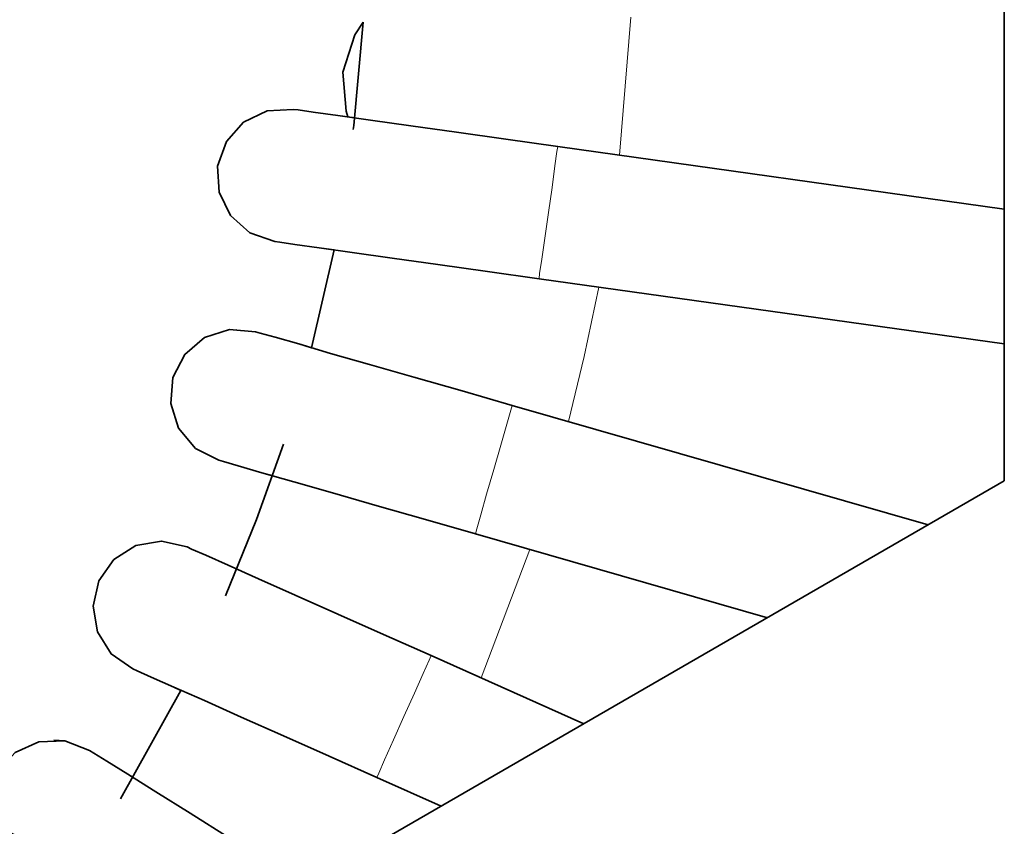
# Model space of a CAD drawing. Units: millimetres. Extents: x 21 to 594, y -420 to -50.
# Drawn here: x 433 to 435, y -207 to -206 of the extents above; entities that cross this region are included whole.
import ezdxf

# ---------------------------------------------------------------- set-up
doc = ezdxf.new("R2010")
doc.units = ezdxf.units.MM
doc.header["$MEASUREMENT"] = 0
for name, pattern in [('AI-Linetype-782', [12.7, 6.35, -1.27, 1.27, -1.27, 1.27, -1.27]), ('AI-Linetype-783', [12.7, 6.35, -1.27, 1.27, -1.27, 1.27, -1.27]), ('AI-Linetype-784', [12.7, 6.35, -1.27, 1.27, -1.27, 1.27, -1.27]), ('AI-Linetype-793', [12.7, 6.35, -1.27, 1.27, -1.27, 1.27, -1.27]), ('AI-Linetype-795', [12.7, 6.35, -1.27, 1.27, -1.27, 1.27, -1.27]), ('AI-Linetype-796', [12.7, 6.35, -1.27, 1.27, -1.27, 1.27, -1.27]), ('AI-Linetype-820', [12.7, 6.35, -1.27, 1.27, -1.27, 1.27, -1.27]), ('AI-Linetype-821', [12.7, 6.35, -1.27, 1.27, -1.27, 1.27, -1.27]), ('AI-Linetype-822', [12.7, 6.35, -1.27, 1.27, -1.27, 1.27, -1.27])]:
    doc.linetypes.add(name, pattern=pattern)
doc.layers.add('Lag 1', color=7, linetype='Continuous', lineweight=0)

# ---------------------------------------------------------------- blocks, each defined once
blk = doc.blocks.new('Block_40')
at = {"layer": 'Lag 1', "color": 18, "linetype": 'AI-Linetype-782', "lineweight": 18, "true_color": 0x010101}
blk.add_line((434.0638, -206.1043), (434.0494, -206.2765), dxfattribs=at)
at = {"layer": 'Lag 1', "color": 18, "linetype": 'AI-Linetype-784', "lineweight": 18, "true_color": 0x010101}
blk.add_line((433.9377, -206.7683), (433.8769, -206.9285), dxfattribs=at)
at = {"layer": 'Lag 1', "color": 18, "linetype": 'AI-Linetype-796', "lineweight": 18, "true_color": 0x010101}
blk.add_lwpolyline([(433.9492, -206.4305), (433.9499, -206.4242), (433.9527, -206.4062), (433.9563, -206.3798), (433.9609, -206.348), (433.9654, -206.3166), (433.969, -206.2898), (433.9715, -206.2718), (433.9725, -206.2655)], dxfattribs=at)
at = {"layer": 'Lag 1', "color": 18, "linetype": 'AI-Linetype-822', "lineweight": 18, "true_color": 0x010101}
blk.add_lwpolyline([(433.9492, -206.4305), (433.9499, -206.4242), (433.9527, -206.4062), (433.9563, -206.3798), (433.9609, -206.348), (433.9654, -206.3166), (433.969, -206.2898), (433.9715, -206.2718), (433.9725, -206.2655)], dxfattribs=at)
at = {"layer": 'Lag 1', "color": 18, "linetype": 'AI-Linetype-783', "lineweight": 18, "true_color": 0x010101}
blk.add_lwpolyline([(434.0239, -206.441), (434.0055, -206.5278), (433.9858, -206.6086)], dxfattribs=at)
at = {"layer": 'Lag 1', "color": 18, "linetype": 'AI-Linetype-795', "lineweight": 18, "true_color": 0x010101}
blk.add_lwpolyline([(433.8697, -206.7488), (433.8714, -206.7428), (433.8764, -206.7252), (433.8838, -206.6995), (433.8926, -206.6688), (433.9014, -206.6381), (433.9088, -206.612), (433.9138, -206.5947), (433.9155, -206.5887)], dxfattribs=at)
at = {"layer": 'Lag 1', "color": 18, "linetype": 'AI-Linetype-821', "lineweight": 18, "true_color": 0x010101}
blk.add_lwpolyline([(433.8697, -206.7488), (433.8714, -206.7428), (433.8764, -206.7252), (433.8838, -206.6995), (433.8926, -206.6688), (433.9014, -206.6381), (433.9088, -206.612), (433.9138, -206.5947), (433.9155, -206.5887)], dxfattribs=at)
at = {"layer": 'Lag 1', "color": 18, "linetype": 'AI-Linetype-793', "lineweight": 18, "true_color": 0x010101}
blk.add_lwpolyline([(433.7467, -207.0529), (433.7491, -207.0473), (433.7565, -207.0307), (433.7675, -207.006), (433.7805, -206.9767), (433.7936, -206.9478), (433.8045, -206.9231), (433.8119, -206.9065), (433.8144, -206.9005)], dxfattribs=at)
at = {"layer": 'Lag 1', "color": 18, "linetype": 'AI-Linetype-820', "lineweight": 18, "true_color": 0x010101}
blk.add_lwpolyline([(433.7467, -207.0529), (433.7491, -207.0473), (433.7565, -207.0307), (433.7675, -207.006), (433.7805, -206.9767), (433.7936, -206.9478), (433.8045, -206.9231), (433.8119, -206.9065), (433.8144, -206.9005)], dxfattribs=at)
at = {"layer": 'Lag 1', "color": 18, "lineweight": 35, "true_color": 0x010101}
for points in [[(434.5298, -206.6828), (434.5298, -206.6828), (434.5298, -205.5281), (434.5298, -205.5281)], [(433.6308, -206.2182), (433.6308, -206.2182), (433.6308, -206.2182), (433.6308, -206.2182)], [(433.6308, -206.2182), (433.6308, -206.2182), (433.6308, -206.2182), (433.6308, -206.2182)], [(434.5298, -206.3438), (434.5298, -206.3438), (433.9725, -206.2655), (433.9725, -206.2655)], [(434.5298, -206.3438), (434.5298, -206.3438), (433.9725, -206.2655), (433.9725, -206.2655)], [(433.6934, -206.3946), (433.6934, -206.3946), (433.6651, -206.5166), (433.6651, -206.5166)], [(433.9492, -206.4306), (433.9492, -206.4306), (434.5298, -206.512), (434.5298, -206.512)], [(433.9492, -206.4306), (433.9492, -206.4306), (434.5298, -206.512), (434.5298, -206.512)], [(433.5722, -206.4937), (433.5722, -206.4937), (433.5722, -206.4937), (433.5722, -206.4937)], [(433.5722, -206.4937), (433.5722, -206.4937), (433.5722, -206.4937), (433.5722, -206.4937)], [(434.4349, -206.7375), (434.4349, -206.7375), (433.9156, -206.5886), (433.9156, -206.5886)], [(434.4349, -206.7375), (434.4349, -206.7375), (433.9156, -206.5886), (433.9156, -206.5886)], [(432.5296, -206.6828), (432.5296, -206.6828), (433.5297, -207.2603), (433.5297, -207.2603)], [(433.5297, -207.2603), (433.5297, -207.2603), (434.5298, -206.6828), (434.5298, -206.6828)], [(433.8698, -206.7488), (433.8698, -206.7488), (434.2345, -206.8535), (434.2345, -206.8535)], [(433.8698, -206.7488), (433.8698, -206.7488), (434.2345, -206.8535), (434.2345, -206.8535)], [(433.4759, -206.7579), (433.4759, -206.7579), (433.4759, -206.7579), (433.4759, -206.7579)], [(433.4759, -206.7579), (433.4759, -206.7579), (433.4759, -206.7579), (433.4759, -206.7579)], [(434.0052, -206.9858), (434.0052, -206.9858), (433.8144, -206.9008), (433.8144, -206.9008)], [(434.0052, -206.9858), (434.0052, -206.9858), (433.8144, -206.9008), (433.8144, -206.9008)], [(433.5022, -206.9442), (433.5022, -206.9442), (433.4267, -207.0793), (433.4267, -207.0793)], [(433.344, -207.0063), (433.344, -207.0063), (433.344, -207.0063), (433.344, -207.0063)], [(433.7467, -207.0529), (433.7467, -207.0529), (433.8271, -207.0888), (433.8271, -207.0888)], [(433.7467, -207.0529), (433.7467, -207.0529), (433.8271, -207.0888), (433.8271, -207.0888)]]:
    blk.add_open_spline(points, degree=3, dxfattribs=at)
for points, knots in [([(433.7107, -206.2288), (433.7107, -206.2288), (433.7086, -206.2217), (433.7086, -206.2217), (433.7086, -206.2217), (433.7043, -206.173), (433.7043, -206.173), (433.7043, -206.173), (433.7192, -206.1265), (433.7192, -206.1265), (433.7192, -206.1265), (433.7297, -206.1106), (433.7297, -206.1106)], [0, 0, 0, 0, 1, 1, 1, 2, 2, 2, 3, 3, 3, 4, 4, 4, 4]), ([(433.7297, -206.1106), (433.7297, -206.1106), (433.7181, -206.2394), (433.7181, -206.2394), (433.7181, -206.2394), (433.7174, -206.2443), (433.7174, -206.2443)], [0, 0, 0, 0, 1, 1, 1, 2, 2, 2, 2]), ([(433.6193, -206.3843), (433.6193, -206.3843), (433.5883, -206.3734), (433.5883, -206.3734), (433.5883, -206.3734), (433.5643, -206.3519), (433.5643, -206.3519), (433.5643, -206.3519), (433.5502, -206.3226), (433.5502, -206.3226), (433.5502, -206.3226), (433.5481, -206.2902), (433.5481, -206.2902), (433.5481, -206.2902), (433.559, -206.2595), (433.559, -206.2595), (433.559, -206.2595), (433.5805, -206.2351), (433.5805, -206.2351), (433.5805, -206.2351), (433.6098, -206.221), (433.6098, -206.221), (433.6098, -206.221), (433.6422, -206.2193), (433.6422, -206.2193)], [0, 0, 0, 0, 1, 1, 1, 2, 2, 2, 3, 3, 3, 4, 4, 4, 5, 5, 5, 6, 6, 6, 7, 7, 7, 8, 8, 8, 8]), ([(433.6193, -206.3843), (433.6193, -206.3843), (433.5883, -206.3734), (433.5883, -206.3734), (433.5883, -206.3734), (433.5643, -206.3519), (433.5643, -206.3519), (433.5643, -206.3519), (433.5502, -206.3226), (433.5502, -206.3226), (433.5502, -206.3226), (433.5481, -206.2902), (433.5481, -206.2902), (433.5481, -206.2902), (433.559, -206.2595), (433.559, -206.2595), (433.559, -206.2595), (433.5805, -206.2351), (433.5805, -206.2351), (433.5805, -206.2351), (433.6098, -206.221), (433.6098, -206.221), (433.6098, -206.221), (433.6422, -206.2193), (433.6422, -206.2193)], [0, 0, 0, 0, 1, 1, 1, 2, 2, 2, 3, 3, 3, 4, 4, 4, 5, 5, 5, 6, 6, 6, 7, 7, 7, 8, 8, 8, 8]), ([(433.9725, -206.2655), (433.9725, -206.2655), (433.9079, -206.2566), (433.9079, -206.2566), (433.9079, -206.2566), (433.8461, -206.2478), (433.8461, -206.2478), (433.8461, -206.2478), (433.789, -206.2397), (433.789, -206.2397), (433.789, -206.2397), (433.7389, -206.2326), (433.7389, -206.2326), (433.7389, -206.2326), (433.698, -206.227), (433.698, -206.227), (433.698, -206.227), (433.6673, -206.2228), (433.6673, -206.2228), (433.6673, -206.2228), (433.6486, -206.2199), (433.6486, -206.2199), (433.6486, -206.2199), (433.6422, -206.2193), (433.6422, -206.2193)], [0, 0, 0, 0, 1, 1, 1, 2, 2, 2, 3, 3, 3, 4, 4, 4, 5, 5, 5, 6, 6, 6, 7, 7, 7, 8, 8, 8, 8]), ([(433.7192, -206.2298), (433.7192, -206.2298), (433.698, -206.227), (433.698, -206.227), (433.698, -206.227), (433.6673, -206.2228), (433.6673, -206.2228), (433.6673, -206.2228), (433.6486, -206.2199), (433.6486, -206.2199), (433.6486, -206.2199), (433.6422, -206.2193), (433.6422, -206.2193)], [0, 0, 0, 0, 1, 1, 1, 2, 2, 2, 3, 3, 3, 4, 4, 4, 4]), ([(433.9725, -206.2655), (433.9725, -206.2655), (433.9079, -206.2566), (433.9079, -206.2566), (433.9079, -206.2566), (433.8461, -206.2478), (433.8461, -206.2478), (433.8461, -206.2478), (433.789, -206.2397), (433.789, -206.2397), (433.789, -206.2397), (433.7389, -206.2326), (433.7389, -206.2326), (433.7389, -206.2326), (433.698, -206.227), (433.698, -206.227), (433.698, -206.227), (433.6673, -206.2228), (433.6673, -206.2228), (433.6673, -206.2228), (433.6486, -206.2199), (433.6486, -206.2199), (433.6486, -206.2199), (433.6422, -206.2193), (433.6422, -206.2193)], [0, 0, 0, 0, 1, 1, 1, 2, 2, 2, 3, 3, 3, 4, 4, 4, 5, 5, 5, 6, 6, 6, 7, 7, 7, 8, 8, 8, 8]), ([(433.7192, -206.2298), (433.7192, -206.2298), (433.698, -206.227), (433.698, -206.227), (433.698, -206.227), (433.6673, -206.2228), (433.6673, -206.2228), (433.6673, -206.2228), (433.6486, -206.2199), (433.6486, -206.2199), (433.6486, -206.2199), (433.6422, -206.2193), (433.6422, -206.2193)], [0, 0, 0, 0, 1, 1, 1, 2, 2, 2, 3, 3, 3, 4, 4, 4, 4]), ([(433.6193, -206.3843), (433.6193, -206.3843), (433.6257, -206.3851), (433.6257, -206.3851), (433.6257, -206.3851), (433.6443, -206.3879), (433.6443, -206.3879), (433.6443, -206.3879), (433.6747, -206.3921), (433.6747, -206.3921), (433.6747, -206.3921), (433.716, -206.3978), (433.716, -206.3978), (433.716, -206.3978), (433.7657, -206.4048), (433.7657, -206.4048), (433.7657, -206.4048), (433.8228, -206.4129), (433.8228, -206.4129), (433.8228, -206.4129), (433.8849, -206.4214), (433.8849, -206.4214), (433.8849, -206.4214), (433.9492, -206.4306), (433.9492, -206.4306)], [0, 0, 0, 0, 1, 1, 1, 2, 2, 2, 3, 3, 3, 4, 4, 4, 5, 5, 5, 6, 6, 6, 7, 7, 7, 8, 8, 8, 8]), ([(433.6193, -206.3843), (433.6193, -206.3843), (433.6257, -206.3851), (433.6257, -206.3851), (433.6257, -206.3851), (433.6443, -206.3879), (433.6443, -206.3879), (433.6443, -206.3879), (433.6747, -206.3921), (433.6747, -206.3921), (433.6747, -206.3921), (433.6934, -206.3946), (433.6934, -206.3946)], [0, 0, 0, 0, 1, 1, 1, 2, 2, 2, 3, 3, 3, 4, 4, 4, 4]), ([(433.6193, -206.3843), (433.6193, -206.3843), (433.6257, -206.3851), (433.6257, -206.3851), (433.6257, -206.3851), (433.6443, -206.3879), (433.6443, -206.3879), (433.6443, -206.3879), (433.6747, -206.3921), (433.6747, -206.3921), (433.6747, -206.3921), (433.716, -206.3978), (433.716, -206.3978), (433.716, -206.3978), (433.7657, -206.4048), (433.7657, -206.4048), (433.7657, -206.4048), (433.8228, -206.4129), (433.8228, -206.4129), (433.8228, -206.4129), (433.8849, -206.4214), (433.8849, -206.4214), (433.8849, -206.4214), (433.9492, -206.4306), (433.9492, -206.4306)], [0, 0, 0, 0, 1, 1, 1, 2, 2, 2, 3, 3, 3, 4, 4, 4, 5, 5, 5, 6, 6, 6, 7, 7, 7, 8, 8, 8, 8]), ([(433.6193, -206.3843), (433.6193, -206.3843), (433.6257, -206.3851), (433.6257, -206.3851), (433.6257, -206.3851), (433.6443, -206.3879), (433.6443, -206.3879), (433.6443, -206.3879), (433.6747, -206.3921), (433.6747, -206.3921), (433.6747, -206.3921), (433.6934, -206.3946), (433.6934, -206.3946)], [0, 0, 0, 0, 1, 1, 1, 2, 2, 2, 3, 3, 3, 4, 4, 4, 4]), ([(433.5494, -206.657), (433.5494, -206.657), (433.5205, -206.6422), (433.5205, -206.6422), (433.5205, -206.6422), (433.4994, -206.6172), (433.4994, -206.6172), (433.4994, -206.6172), (433.4895, -206.5861), (433.4895, -206.5861), (433.4895, -206.5861), (433.4923, -206.554), (433.4923, -206.554), (433.4923, -206.554), (433.5071, -206.5251), (433.5071, -206.5251), (433.5071, -206.5251), (433.5318, -206.504), (433.5318, -206.504), (433.5318, -206.504), (433.5629, -206.4941), (433.5629, -206.4941), (433.5629, -206.4941), (433.5953, -206.4969), (433.5953, -206.4969)], [0, 0, 0, 0, 1, 1, 1, 2, 2, 2, 3, 3, 3, 4, 4, 4, 5, 5, 5, 6, 6, 6, 7, 7, 7, 8, 8, 8, 8]), ([(433.5494, -206.657), (433.5494, -206.657), (433.5205, -206.6422), (433.5205, -206.6422), (433.5205, -206.6422), (433.4994, -206.6172), (433.4994, -206.6172), (433.4994, -206.6172), (433.4895, -206.5861), (433.4895, -206.5861), (433.4895, -206.5861), (433.4923, -206.554), (433.4923, -206.554), (433.4923, -206.554), (433.5071, -206.5251), (433.5071, -206.5251), (433.5071, -206.5251), (433.5318, -206.504), (433.5318, -206.504), (433.5318, -206.504), (433.5629, -206.4941), (433.5629, -206.4941), (433.5629, -206.4941), (433.5953, -206.4969), (433.5953, -206.4969)], [0, 0, 0, 0, 1, 1, 1, 2, 2, 2, 3, 3, 3, 4, 4, 4, 5, 5, 5, 6, 6, 6, 7, 7, 7, 8, 8, 8, 8]), ([(433.9156, -206.5886), (433.9156, -206.5886), (433.8532, -206.5706), (433.8532, -206.5706), (433.8532, -206.5706), (433.7929, -206.5533), (433.7929, -206.5533), (433.7929, -206.5533), (433.7375, -206.5375), (433.7375, -206.5375), (433.7375, -206.5375), (433.6891, -206.5237), (433.6891, -206.5237), (433.6891, -206.5237), (433.6493, -206.512), (433.6493, -206.512), (433.6493, -206.512), (433.6197, -206.5036), (433.6197, -206.5036), (433.6197, -206.5036), (433.6013, -206.4987), (433.6013, -206.4987), (433.6013, -206.4987), (433.5953, -206.4969), (433.5953, -206.4969)], [0, 0, 0, 0, 1, 1, 1, 2, 2, 2, 3, 3, 3, 4, 4, 4, 5, 5, 5, 6, 6, 6, 7, 7, 7, 8, 8, 8, 8]), ([(433.6651, -206.5166), (433.6651, -206.5166), (433.6493, -206.512), (433.6493, -206.512), (433.6493, -206.512), (433.6197, -206.5036), (433.6197, -206.5036), (433.6197, -206.5036), (433.6013, -206.4987), (433.6013, -206.4987), (433.6013, -206.4987), (433.5953, -206.4969), (433.5953, -206.4969)], [0, 0, 0, 0, 1, 1, 1, 2, 2, 2, 3, 3, 3, 4, 4, 4, 4]), ([(433.9156, -206.5886), (433.9156, -206.5886), (433.8532, -206.5706), (433.8532, -206.5706), (433.8532, -206.5706), (433.7929, -206.5533), (433.7929, -206.5533), (433.7929, -206.5533), (433.7375, -206.5375), (433.7375, -206.5375), (433.7375, -206.5375), (433.6891, -206.5237), (433.6891, -206.5237), (433.6891, -206.5237), (433.6493, -206.512), (433.6493, -206.512), (433.6493, -206.512), (433.6197, -206.5036), (433.6197, -206.5036), (433.6197, -206.5036), (433.6013, -206.4987), (433.6013, -206.4987), (433.6013, -206.4987), (433.5953, -206.4969), (433.5953, -206.4969)], [0, 0, 0, 0, 1, 1, 1, 2, 2, 2, 3, 3, 3, 4, 4, 4, 5, 5, 5, 6, 6, 6, 7, 7, 7, 8, 8, 8, 8]), ([(433.6651, -206.5166), (433.6651, -206.5166), (433.6493, -206.512), (433.6493, -206.512), (433.6493, -206.512), (433.6197, -206.5036), (433.6197, -206.5036), (433.6197, -206.5036), (433.6013, -206.4987), (433.6013, -206.4987), (433.6013, -206.4987), (433.5953, -206.4969), (433.5953, -206.4969)], [0, 0, 0, 0, 1, 1, 1, 2, 2, 2, 3, 3, 3, 4, 4, 4, 4]), ([(433.6302, -206.6369), (433.6302, -206.6369), (433.5967, -206.7311), (433.5967, -206.7311), (433.5967, -206.7311), (433.5579, -206.8264), (433.5579, -206.8264)], [0, 0, 0, 0, 1, 1, 1, 2, 2, 2, 2]), ([(433.5494, -206.657), (433.5494, -206.657), (433.5555, -206.6588), (433.5555, -206.6588), (433.5555, -206.6588), (433.5738, -206.6641), (433.5738, -206.6641), (433.5738, -206.6641), (433.6031, -206.6726), (433.6031, -206.6726), (433.6031, -206.6726), (433.6433, -206.6838), (433.6433, -206.6838), (433.6433, -206.6838), (433.6916, -206.6976), (433.6916, -206.6976), (433.6916, -206.6976), (433.747, -206.7138), (433.747, -206.7138), (433.747, -206.7138), (433.8073, -206.7308), (433.8073, -206.7308), (433.8073, -206.7308), (433.8698, -206.7488), (433.8698, -206.7488)], [0, 0, 0, 0, 1, 1, 1, 2, 2, 2, 3, 3, 3, 4, 4, 4, 5, 5, 5, 6, 6, 6, 7, 7, 7, 8, 8, 8, 8]), ([(433.5494, -206.657), (433.5494, -206.657), (433.5555, -206.6588), (433.5555, -206.6588), (433.5555, -206.6588), (433.5738, -206.6641), (433.5738, -206.6641), (433.5738, -206.6641), (433.6031, -206.6726), (433.6031, -206.6726), (433.6031, -206.6726), (433.6168, -206.6764), (433.6168, -206.6764)], [0, 0, 0, 0, 1, 1, 1, 2, 2, 2, 3, 3, 3, 4, 4, 4, 4]), ([(433.5494, -206.657), (433.5494, -206.657), (433.5555, -206.6588), (433.5555, -206.6588), (433.5555, -206.6588), (433.5738, -206.6641), (433.5738, -206.6641), (433.5738, -206.6641), (433.6031, -206.6726), (433.6031, -206.6726), (433.6031, -206.6726), (433.6433, -206.6838), (433.6433, -206.6838), (433.6433, -206.6838), (433.6916, -206.6976), (433.6916, -206.6976), (433.6916, -206.6976), (433.747, -206.7138), (433.747, -206.7138), (433.747, -206.7138), (433.8073, -206.7308), (433.8073, -206.7308), (433.8073, -206.7308), (433.8698, -206.7488), (433.8698, -206.7488)], [0, 0, 0, 0, 1, 1, 1, 2, 2, 2, 3, 3, 3, 4, 4, 4, 5, 5, 5, 6, 6, 6, 7, 7, 7, 8, 8, 8, 8]), ([(433.5494, -206.657), (433.5494, -206.657), (433.5555, -206.6588), (433.5555, -206.6588), (433.5555, -206.6588), (433.5738, -206.6641), (433.5738, -206.6641), (433.5738, -206.6641), (433.6031, -206.6726), (433.6031, -206.6726), (433.6031, -206.6726), (433.6168, -206.6764), (433.6168, -206.6764)], [0, 0, 0, 0, 1, 1, 1, 2, 2, 2, 3, 3, 3, 4, 4, 4, 4]), ([(433.4422, -206.9174), (433.4422, -206.9174), (433.4154, -206.8987), (433.4154, -206.8987), (433.4154, -206.8987), (433.3981, -206.8712), (433.3981, -206.8712), (433.3981, -206.8712), (433.3928, -206.8391), (433.3928, -206.8391), (433.3928, -206.8391), (433.3999, -206.8073), (433.3999, -206.8073), (433.3999, -206.8073), (433.4186, -206.7809), (433.4186, -206.7809), (433.4186, -206.7809), (433.4461, -206.7636), (433.4461, -206.7636), (433.4461, -206.7636), (433.4782, -206.7579), (433.4782, -206.7579), (433.4782, -206.7579), (433.5099, -206.765), (433.5099, -206.765)], [0, 0, 0, 0, 1, 1, 1, 2, 2, 2, 3, 3, 3, 4, 4, 4, 5, 5, 5, 6, 6, 6, 7, 7, 7, 8, 8, 8, 8]), ([(433.4422, -206.9174), (433.4422, -206.9174), (433.4154, -206.8987), (433.4154, -206.8987), (433.4154, -206.8987), (433.3981, -206.8712), (433.3981, -206.8712), (433.3981, -206.8712), (433.3928, -206.8391), (433.3928, -206.8391), (433.3928, -206.8391), (433.3999, -206.8073), (433.3999, -206.8073), (433.3999, -206.8073), (433.4186, -206.7809), (433.4186, -206.7809), (433.4186, -206.7809), (433.4461, -206.7636), (433.4461, -206.7636), (433.4461, -206.7636), (433.4782, -206.7579), (433.4782, -206.7579), (433.4782, -206.7579), (433.5099, -206.765), (433.5099, -206.765)], [0, 0, 0, 0, 1, 1, 1, 2, 2, 2, 3, 3, 3, 4, 4, 4, 5, 5, 5, 6, 6, 6, 7, 7, 7, 8, 8, 8, 8]), ([(433.8144, -206.9008), (433.8144, -206.9008), (433.7551, -206.8744), (433.7551, -206.8744), (433.7551, -206.8744), (433.698, -206.849), (433.698, -206.849), (433.698, -206.849), (433.645, -206.8253), (433.645, -206.8253), (433.645, -206.8253), (433.5992, -206.8049), (433.5992, -206.8049), (433.5992, -206.8049), (433.5611, -206.7879), (433.5611, -206.7879), (433.5611, -206.7879), (433.5332, -206.7756), (433.5332, -206.7756), (433.5332, -206.7756), (433.5156, -206.7678), (433.5156, -206.7678), (433.5156, -206.7678), (433.5099, -206.765), (433.5099, -206.765)], [0, 0, 0, 0, 1, 1, 1, 2, 2, 2, 3, 3, 3, 4, 4, 4, 5, 5, 5, 6, 6, 6, 7, 7, 7, 8, 8, 8, 8]), ([(433.5724, -206.7929), (433.5724, -206.7929), (433.5611, -206.7879), (433.5611, -206.7879), (433.5611, -206.7879), (433.5332, -206.7756), (433.5332, -206.7756), (433.5332, -206.7756), (433.5156, -206.7678), (433.5156, -206.7678), (433.5156, -206.7678), (433.5099, -206.765), (433.5099, -206.765)], [0, 0, 0, 0, 1, 1, 1, 2, 2, 2, 3, 3, 3, 4, 4, 4, 4]), ([(433.8144, -206.9008), (433.8144, -206.9008), (433.7551, -206.8744), (433.7551, -206.8744), (433.7551, -206.8744), (433.698, -206.849), (433.698, -206.849), (433.698, -206.849), (433.645, -206.8253), (433.645, -206.8253), (433.645, -206.8253), (433.5992, -206.8049), (433.5992, -206.8049), (433.5992, -206.8049), (433.5611, -206.7879), (433.5611, -206.7879), (433.5611, -206.7879), (433.5332, -206.7756), (433.5332, -206.7756), (433.5332, -206.7756), (433.5156, -206.7678), (433.5156, -206.7678), (433.5156, -206.7678), (433.5099, -206.765), (433.5099, -206.765)], [0, 0, 0, 0, 1, 1, 1, 2, 2, 2, 3, 3, 3, 4, 4, 4, 5, 5, 5, 6, 6, 6, 7, 7, 7, 8, 8, 8, 8]), ([(433.5724, -206.7929), (433.5724, -206.7929), (433.5611, -206.7879), (433.5611, -206.7879), (433.5611, -206.7879), (433.5332, -206.7756), (433.5332, -206.7756), (433.5332, -206.7756), (433.5156, -206.7678), (433.5156, -206.7678), (433.5156, -206.7678), (433.5099, -206.765), (433.5099, -206.765)], [0, 0, 0, 0, 1, 1, 1, 2, 2, 2, 3, 3, 3, 4, 4, 4, 4]), ([(433.4422, -206.9174), (433.4422, -206.9174), (433.4478, -206.9199), (433.4478, -206.9199), (433.4478, -206.9199), (433.4652, -206.9276), (433.4652, -206.9276), (433.4652, -206.9276), (433.4934, -206.9403), (433.4934, -206.9403), (433.4934, -206.9403), (433.5315, -206.9569), (433.5315, -206.9569), (433.5315, -206.9569), (433.5773, -206.9777), (433.5773, -206.9777), (433.5773, -206.9777), (433.6302, -207.001), (433.6302, -207.001), (433.6302, -207.001), (433.6874, -207.0264), (433.6874, -207.0264), (433.6874, -207.0264), (433.7467, -207.0529), (433.7467, -207.0529)], [0, 0, 0, 0, 1, 1, 1, 2, 2, 2, 3, 3, 3, 4, 4, 4, 5, 5, 5, 6, 6, 6, 7, 7, 7, 8, 8, 8, 8]), ([(433.4422, -206.9174), (433.4422, -206.9174), (433.4478, -206.9199), (433.4478, -206.9199), (433.4478, -206.9199), (433.4652, -206.9276), (433.4652, -206.9276), (433.4652, -206.9276), (433.4934, -206.9403), (433.4934, -206.9403), (433.4934, -206.9403), (433.5022, -206.9442), (433.5022, -206.9442)], [0, 0, 0, 0, 1, 1, 1, 2, 2, 2, 3, 3, 3, 4, 4, 4, 4]), ([(433.4422, -206.9174), (433.4422, -206.9174), (433.4478, -206.9199), (433.4478, -206.9199), (433.4478, -206.9199), (433.4652, -206.9276), (433.4652, -206.9276), (433.4652, -206.9276), (433.4934, -206.9403), (433.4934, -206.9403), (433.4934, -206.9403), (433.5315, -206.9569), (433.5315, -206.9569), (433.5315, -206.9569), (433.5773, -206.9777), (433.5773, -206.9777), (433.5773, -206.9777), (433.6302, -207.001), (433.6302, -207.001), (433.6302, -207.001), (433.6874, -207.0264), (433.6874, -207.0264), (433.6874, -207.0264), (433.7467, -207.0529), (433.7467, -207.0529)], [0, 0, 0, 0, 1, 1, 1, 2, 2, 2, 3, 3, 3, 4, 4, 4, 5, 5, 5, 6, 6, 6, 7, 7, 7, 8, 8, 8, 8]), ([(433.4422, -206.9174), (433.4422, -206.9174), (433.4478, -206.9199), (433.4478, -206.9199), (433.4478, -206.9199), (433.4652, -206.9276), (433.4652, -206.9276), (433.4652, -206.9276), (433.4934, -206.9403), (433.4934, -206.9403), (433.4934, -206.9403), (433.5022, -206.9442), (433.5022, -206.9442)], [0, 0, 0, 0, 1, 1, 1, 2, 2, 2, 3, 3, 3, 4, 4, 4, 4]), ([(433.3438, -207.0063), (433.3438, -207.0063), (433.3575, -207.0073), (433.3575, -207.0073), (433.3575, -207.0073), (433.3882, -207.019), (433.3882, -207.019)], [0, 0, 0, 0, 1, 1, 1, 2, 2, 2, 2]), ([(433.2623, -207.1058), (433.2623, -207.1058), (433.2616, -207.0758), (433.2616, -207.0758), (433.2616, -207.0758), (433.2732, -207.0455), (433.2732, -207.0455), (433.2732, -207.0455), (433.2954, -207.0218), (433.2954, -207.0218), (433.2954, -207.0218), (433.3251, -207.0084), (433.3251, -207.0084), (433.3251, -207.0084), (433.3575, -207.0073), (433.3575, -207.0073), (433.3575, -207.0073), (433.3882, -207.019), (433.3882, -207.019)], [0, 0, 0, 0, 1, 1, 1, 2, 2, 2, 3, 3, 3, 4, 4, 4, 5, 5, 5, 6, 6, 6, 6]), ([(433.6567, -207.1869), (433.6567, -207.1869), (433.6158, -207.1612), (433.6158, -207.1612), (433.6158, -207.1612), (433.5625, -207.128), (433.5625, -207.128), (433.5625, -207.128), (433.5138, -207.0973), (433.5138, -207.0973), (433.5138, -207.0973), (433.4708, -207.0709), (433.4708, -207.0709), (433.4708, -207.0709), (433.4359, -207.0486), (433.4359, -207.0486), (433.4359, -207.0486), (433.4097, -207.0324), (433.4097, -207.0324), (433.4097, -207.0324), (433.3935, -207.0225), (433.3935, -207.0225), (433.3935, -207.0225), (433.3882, -207.019), (433.3882, -207.019)], [0, 0, 0, 0, 1, 1, 1, 2, 2, 2, 3, 3, 3, 4, 4, 4, 5, 5, 5, 6, 6, 6, 7, 7, 7, 8, 8, 8, 8]), ([(433.4422, -207.0529), (433.4422, -207.0529), (433.4359, -207.0486), (433.4359, -207.0486), (433.4359, -207.0486), (433.4097, -207.0324), (433.4097, -207.0324), (433.4097, -207.0324), (433.3935, -207.0225), (433.3935, -207.0225), (433.3935, -207.0225), (433.3882, -207.019), (433.3882, -207.019)], [0, 0, 0, 0, 1, 1, 1, 2, 2, 2, 3, 3, 3, 4, 4, 4, 4])]:
    blk.add_open_spline(points, degree=3, knots=knots, dxfattribs=at)

msp = doc.modelspace()

# ---------------------------------------------------------------- block references
at = {"layer": 'Lag 1'}
msp.add_blockref('Block_40', (0, 0), dxfattribs=at)

doc.saveas('drawing.dxf')
